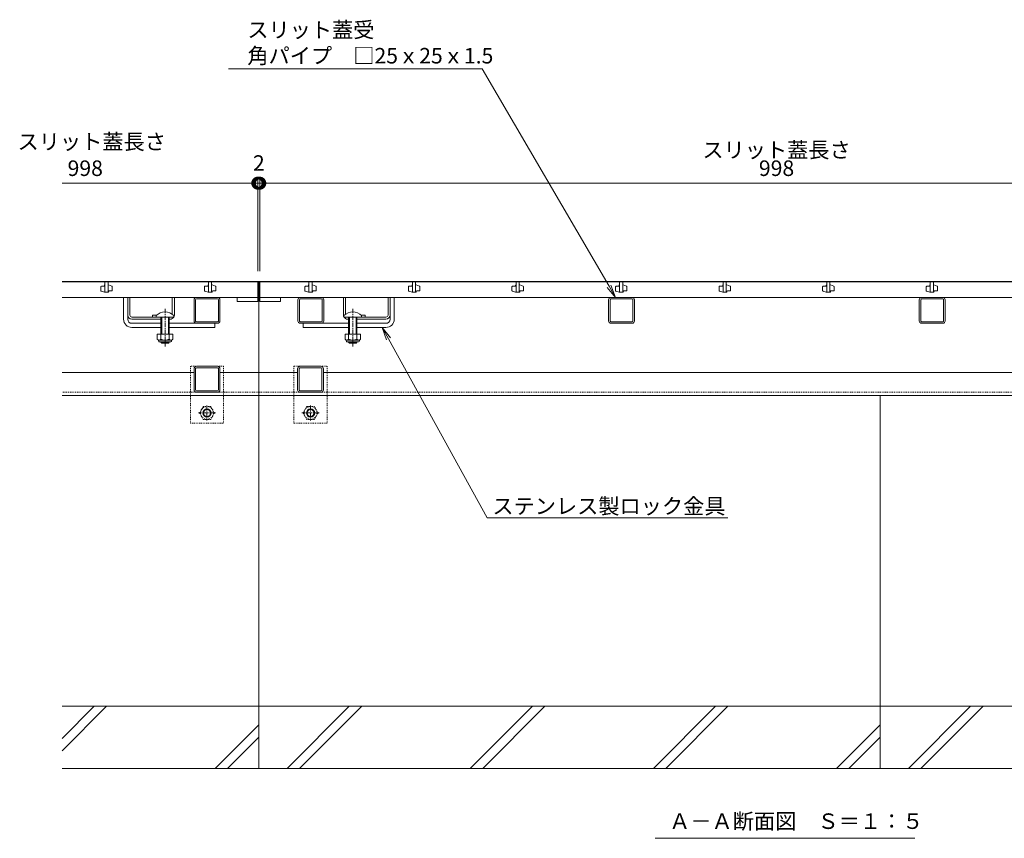
# Model space of a CAD drawing. Extents: x 261 to 3618, y 375 to 2167.
# Drawn here: x 516 to 1467, y 375 to 1165 of the extents above; entities that cross this region are included whole.
import ezdxf
from ezdxf import colors
from ezdxf.entities.mleader import LeaderData, LeaderLine
from ezdxf.math import Vec2, Vec3

# ---------------------------------------------------------------- set-up
doc = ezdxf.new("R2010")
doc.units = 0
for name, pattern in [('2点鎖線（断面）', [6.773333, 3.386667, -0.846667, 0.423333, -0.846667, 0.423333, -0.846667]), ('中心線（短）', [6.773333, 4.233333, -0.846667, 0.846667, -0.846667]), ('点線（標準）', [1.693333, 0.846667, -0.846667])]:
    doc.linetypes.add(name, pattern=pattern)
doc.layers.get('0').update_dxf_attribs({"lineweight": 9})
doc.layers.get('Defpoints').update_dxf_attribs({"lineweight": 9})
for name, color, linetype, lineweight in [('アンカー', 7, 'Continuous', 9), ('スライドスクリューロック', 7, 'Continuous', 9), ('スリット蓋', 3, 'Continuous', 9), ('ホルダー', 2, 'Continuous', 9), ('六角穴付止めねじ', 2, 'Continuous', 9), ('寸法', 7, 'Continuous', 9), ('寸法 @ 5', 7, 'Continuous', 9), ('引出線', 7, 'Continuous', 9), ('枠', 7, 'Continuous', 9), ('見出し', 7, 'Continuous', 9), ('見出し @ 5', 7, 'Continuous', 9), ('角パイプ（蓋受け）', 7, 'Continuous', 9), ('角パイプ（補強梁）', 7, 'Continuous', 9), ('Ｕ字溝', 7, 'Continuous', 9)]:
    doc.layers.add(name, color=color, linetype=linetype, lineweight=lineweight)
doc.styles.add('(K)MSゴシック', font='msgothic.ttc')
doc.styles.add('文字_異尺度_H3.0', font='txt', dxfattribs={"height": 3})
doc.dimstyles.new('KAD-1', dxfattribs={"dimtxt": 3, "dimasz": 4, "dimexe": 1, "dimexo": 2, "dimgap": 1, "dimtad": 1, "dimdec": 1, "dimdsep": 46, "dimtxsty": '(K)MSゴシック', "dimblk": 'DOTSMALL', "dimcen": 0, "dimclrd": 7, "dimclre": 256, "dimclrt": 2, "dimadec": 0, "dimazin": 0, "dimtfac": 1, "dimtdec": 1, "dimtmove": 0, "dimatfit": 3, "dimldrblk": 'DOTSMALL', "dimfxl": 1, "dimtfill": 1, "dimlwd": -1, "dimlwe": -1, "dimarcsym": 0})

# ---------------------------------------------------------------- blocks, each defined once
blk = doc.blocks.new('_DotSmall')
at = {"color": 0, "linetype": 'ByBlock', "const_width": 0.5}
blk.add_lwpolyline([(-0.0625, 0, 1), (0.0625, 0, 1)], format="xyb", close=True, dxfattribs=at)
blk = doc.blocks.new('*D24')
at = {"layer": 'Defpoints', "color": 0}
for p in [(747.74, 1006.86), (745.74, 912.09), (747.74, 912.09)]:
    blk.add_point(p, dxfattribs=at)
at = {"layer": '寸法 @ 5'}
for p, q in [((745.74, 922.09), (745.74, 1011.86)), ((747.74, 922.09), (747.74, 1011.86))]:
    blk.add_line(p, q, dxfattribs=at)
at = {"layer": '寸法 @ 5', "color": 7}
blk.add_line((745.74, 1006.86), (747.74, 1006.86), dxfattribs=at)
at = {"layer": '寸法 @ 5', "color": 7, "xscale": 20, "yscale": 20, "zscale": 20}
blk.add_blockref('_DotSmall', (745.74, 1006.86), dxfattribs=at)
at = {"layer": '寸法 @ 5', "color": 7, "xscale": 20, "yscale": 20, "zscale": 20, "rotation": 180}
blk.add_blockref('_DotSmall', (747.74, 1006.86), dxfattribs=at)
at = {"layer": '寸法 @ 5', "color": 2, "linetype": '2点鎖線（断面）', "insert": (746.79, 1024.37), "char_height": 15, "attachment_point": 5, "style": '(K)MSゴシック', "bg_fill": 3, "box_fill_scale": 1.1, "bg_fill_color": 9, "bg_fill_true_color": 13158600, "bg_fill_transparency": 0}
blk.add_mtext('2', dxfattribs=at)
blk = doc.blocks.new('*D25')
at = {"layer": 'Defpoints', "color": 0}
for p in [(1745.74, 1006.86), (747.74, 912.09), (1745.74, 912.09)]:
    blk.add_point(p, dxfattribs=at)
at = {"layer": '寸法 @ 5'}
for p, q in [((747.74, 922.09), (747.74, 1011.86)), ((1745.74, 922.09), (1745.74, 1011.86))]:
    blk.add_line(p, q, dxfattribs=at)
at = {"layer": '寸法 @ 5', "color": 7}
blk.add_line((747.74, 1006.86), (1745.74, 1006.86), dxfattribs=at)
at = {"layer": '寸法 @ 5', "color": 7, "xscale": 20, "yscale": 20, "zscale": 20, "rotation": 180}
blk.add_blockref('_DotSmall', (747.74, 1006.86), dxfattribs=at)
at = {"layer": '寸法 @ 5', "color": 7, "xscale": 20, "yscale": 20, "zscale": 20}
blk.add_blockref('_DotSmall', (1745.74, 1006.86), dxfattribs=at)
at = {"layer": '寸法 @ 5', "color": 2, "linetype": '2点鎖線（断面）', "insert": (1246.74, 1019.36), "char_height": 15, "attachment_point": 5, "style": '(K)MSゴシック', "bg_fill": 3, "box_fill_scale": 1.1, "bg_fill_color": 9, "bg_fill_true_color": 13158600, "bg_fill_transparency": 0}
blk.add_mtext('998', dxfattribs=at)
blk = doc.blocks.new('_Open')
at = {"color": 0, "linetype": 'ByBlock', "lineweight": -2}
for p, q in [((-1, 0.167), (0, 0)), ((-1, -0.167), (0, 0)), ((0, 0), (-1, 0))]:
    blk.add_line(p, q, dxfattribs=at)

msp = doc.modelspace()

# ---------------------------------------------------------------- linework, layer by layer
at = {"layer": 'アンカー', "color": 7, "linetype": '点線（標準）', "lineweight": 9}
for p, q in [((712.74, 830.09), (680.74, 830.09)), ((680.74, 830.09), (680.74, 775.09)), ((712.74, 830.09), (712.74, 775.09)), ((780.74, 830.09), (812.74, 830.09)), ((780.74, 830.09), (780.74, 775.09)), ((812.74, 830.09), (812.74, 775.09)), ((680.74, 775.09), (712.74, 775.09)), ((780.74, 775.09), (812.74, 775.09))]:
    msp.add_line(p, q, dxfattribs=at)
at = {"layer": 'スライドスクリューロック', "color": 7, "linetype": 'Continuous', "lineweight": 9}
for p, q in [((616.24, 875.59), (616.24, 896.59)), ((620.24, 875.59), (620.24, 896.59)), ((873.54, 875.59), (873.54, 896.59)), ((877.54, 875.59), (877.54, 896.59)), ((624.24, 871.59), (652.24, 871.59)), ((624.24, 867.59), (652.24, 867.59)), ((660.24, 871.59), (704.24, 871.59)), ((660.24, 867.59), (704.24, 867.59)), ((704.24, 871.59), (704.24, 867.59)), ((833.54, 871.59), (789.54, 871.59)), ((789.54, 871.59), (789.54, 867.59)), ((833.54, 867.59), (789.54, 867.59)), ((869.54, 871.59), (841.54, 871.59)), ((869.54, 867.59), (841.54, 867.59))]:
    msp.add_line(p, q, dxfattribs=at)
at = {"layer": 'スライドスクリューロック', "linetype": 'Continuous'}
for p, q in [((620.24, 896.59), (616.24, 896.59)), ((873.54, 896.59), (877.54, 896.59))]:
    msp.add_line(p, q, dxfattribs=at)
at = {"layer": 'スライドスクリューロック', "color": 7, "linetype": '中心線（短）', "lineweight": 9}
for p, q in [((656.24, 885.56), (656.24, 849.21)), ((837.54, 885.56), (837.54, 849.21))]:
    msp.add_line(p, q, dxfattribs=at)
at = {"layer": 'スライドスクリューロック', "color": 6, "linetype": 'Continuous', "lineweight": 9}
for p, q in [((647.74, 879.06), (647.74, 877.59)), ((647.74, 877.59), (664.74, 877.59)), ((652.24, 877.59), (652.24, 861.09)), ((653.04, 877.59), (653.04, 861.09)), ((659.44, 861.09), (659.44, 877.59)), ((660.24, 861.09), (660.24, 877.59)), ((664.74, 879.06), (664.74, 877.59)), ((829.04, 879.06), (829.04, 877.59)), ((846.04, 877.59), (829.04, 877.59)), ((833.54, 861.09), (833.54, 877.59)), ((834.34, 861.09), (834.34, 877.59)), ((840.74, 877.59), (840.74, 861.09)), ((841.54, 877.59), (841.54, 861.09)), ((846.04, 879.06), (846.04, 877.59)), ((652.24, 853.39), (652.24, 853.79)), ((653.04, 852.59), (652.24, 853.39)), ((652.24, 853.39), (660.24, 853.39)), ((653.04, 852.59), (653.04, 853.79)), ((659.44, 852.59), (653.04, 852.59)), ((659.44, 853.79), (659.44, 852.59)), ((659.44, 852.59), (660.24, 853.39)), ((660.24, 853.79), (660.24, 853.39)), ((833.54, 853.79), (833.54, 853.39)), ((834.34, 852.59), (833.54, 853.39)), ((841.54, 853.39), (833.54, 853.39)), ((834.34, 853.79), (834.34, 852.59)), ((834.34, 852.59), (840.74, 852.59)), ((840.74, 852.59), (840.74, 853.79)), ((840.74, 852.59), (841.54, 853.39)), ((841.54, 853.39), (841.54, 853.79))]:
    msp.add_line(p, q, dxfattribs=at)
at = {"layer": 'スライドスクリューロック', "color": 2, "linetype": 'Continuous', "lineweight": 9}
for p, q in [((648.74, 861.09), (648.74, 856.29)), ((663.74, 861.09), (648.74, 861.09)), ((652.24, 861.09), (652.24, 856.29)), ((660.24, 861.09), (660.24, 856.29)), ((663.74, 861.09), (663.74, 856.29)), ((830.04, 861.09), (830.04, 856.29)), ((830.04, 861.09), (845.04, 861.09)), ((833.54, 861.09), (833.54, 856.29)), ((841.54, 861.09), (841.54, 856.29)), ((845.04, 861.09), (845.04, 856.29)), ((649.89, 854.54), (649.89, 855.38)), ((661.99, 855.29), (650.49, 855.29)), ((650.64, 853.79), (661.84, 853.79)), ((662.59, 854.54), (662.59, 855.38)), ((831.19, 854.54), (831.19, 855.38)), ((831.79, 855.29), (843.29, 855.29)), ((843.14, 853.79), (831.94, 853.79)), ((843.89, 854.54), (843.89, 855.38))]:
    msp.add_line(p, q, dxfattribs=at)
at = {"layer": 'スライドスクリューロック', "color": 7, "linetype": 'Continuous', "lineweight": 9}
for centre, radius, start, end in [((624.24, 875.59), 8, 180, 270), ((624.24, 875.59), 4, 180, 270), ((869.54, 875.59), 8, 270, 0), ((869.54, 875.59), 4, 270, 0)]:
    msp.add_arc(centre, radius, start, end, dxfattribs=at)
at = {"layer": 'スライドスクリューロック', "color": 6, "linetype": 'Continuous', "lineweight": 9}
for centre in [(656.24, 870.59), (837.54, 870.59)]:
    msp.add_arc(centre, 12, 44.90053, 135.09947, dxfattribs=at)
at = {"layer": 'スライドスクリューロック', "color": 2, "linetype": 'Continuous', "lineweight": 9}
for centre, radius, start, end in [((650.49, 857.32), 2.03, 210.51797, 329.48203), ((656.24, 863.79), 8.5, 241.92867, 298.07147), ((661.99, 857.32), 2.03, 210.51451, 329.48514), ((831.79, 857.32), 2.03, 210.51486, 329.48549), ((837.54, 863.79), 8.5, 241.92853, 298.07133), ((843.29, 857.32), 2.03, 210.51797, 329.48203), ((650.64, 854.54), 0.75, 180, 270), ((661.84, 854.54), 0.75, 270, 0), ((831.94, 854.54), 0.75, 180, 270), ((843.14, 854.54), 0.75, 270, 0)]:
    msp.add_arc(centre, radius, start, end, dxfattribs=at)
at = {"layer": 'スリット蓋', "color": 3, "linetype": 'Continuous', "lineweight": 9}
for p, q in [((745.74, 911.59), (556.74, 911.59)), ((594.24, 906.84), (594.24, 903.19)), ((597.24, 907.34), (594.74, 907.34)), ((597.74, 908.09), (597.74, 907.84)), ((598.24, 911.59), (598.24, 901.59)), ((601.24, 901.59), (601.24, 911.59)), ((601.74, 908.59), (601.24, 908.59)), ((604.91, 907.46), (601.74, 908.59)), ((605.24, 903.34), (605.24, 906.98)), ((694.24, 906.84), (694.24, 903.19)), ((697.24, 907.34), (694.74, 907.34)), ((697.74, 908.09), (697.74, 907.84)), ((698.24, 911.59), (698.24, 901.59)), ((701.24, 901.59), (701.24, 911.59)), ((701.74, 908.59), (701.24, 908.59)), ((704.91, 907.46), (701.74, 908.59)), ((705.24, 903.34), (705.24, 906.98)), ((745.74, 911.59), (745.74, 892.59)), ((747.74, 911.59), (747.74, 892.59)), ((747.74, 911.59), (1745.74, 911.59)), ((791.24, 906.84), (791.24, 903.19)), ((794.24, 907.34), (791.74, 907.34)), ((794.74, 908.09), (794.74, 907.84)), ((795.24, 911.59), (795.24, 901.59)), ((798.24, 901.59), (798.24, 911.59)), ((798.74, 908.59), (798.24, 908.59)), ((801.91, 907.46), (798.74, 908.59)), ((802.24, 903.34), (802.24, 906.98)), ((891.24, 906.84), (891.24, 903.19)), ((894.24, 907.34), (891.74, 907.34)), ((894.74, 908.09), (894.74, 907.84)), ((895.24, 911.59), (895.24, 901.59)), ((898.24, 901.59), (898.24, 911.59)), ((898.74, 908.59), (898.24, 908.59)), ((901.91, 907.46), (898.74, 908.59)), ((902.24, 903.34), (902.24, 906.98)), ((991.24, 906.84), (991.24, 903.19)), ((994.24, 907.34), (991.74, 907.34)), ((994.74, 908.09), (994.74, 907.84)), ((995.24, 911.59), (995.24, 901.59)), ((998.24, 901.59), (998.24, 911.59)), ((998.74, 908.59), (998.24, 908.59)), ((1001.91, 907.46), (998.74, 908.59)), ((1002.24, 903.34), (1002.24, 906.98)), ((1091.24, 906.84), (1091.24, 903.19)), ((1094.24, 907.34), (1091.74, 907.34)), ((1094.74, 908.09), (1094.74, 907.84)), ((1095.24, 911.59), (1095.24, 901.59)), ((1098.24, 901.59), (1098.24, 911.59)), ((1098.74, 908.59), (1098.24, 908.59)), ((1101.91, 907.46), (1098.74, 908.59)), ((1102.24, 903.34), (1102.24, 906.98)), ((1191.24, 906.84), (1191.24, 903.19)), ((1194.24, 907.34), (1191.74, 907.34)), ((1194.74, 908.09), (1194.74, 907.84)), ((1195.24, 911.59), (1195.24, 901.59)), ((1198.24, 901.59), (1198.24, 911.59)), ((1198.74, 908.59), (1198.24, 908.59)), ((1201.91, 907.46), (1198.74, 908.59)), ((1202.24, 903.34), (1202.24, 906.98)), ((1291.24, 906.84), (1291.24, 903.19)), ((1294.24, 907.34), (1291.74, 907.34)), ((1294.74, 908.09), (1294.74, 907.84)), ((1295.24, 911.59), (1295.24, 901.59)), ((1298.24, 901.59), (1298.24, 911.59)), ((1298.74, 908.59), (1298.24, 908.59)), ((1301.91, 907.46), (1298.74, 908.59)), ((1302.24, 903.34), (1302.24, 906.98)), ((1391.24, 906.84), (1391.24, 903.19)), ((1394.24, 907.34), (1391.74, 907.34)), ((1394.74, 908.09), (1394.74, 907.84)), ((1395.24, 911.59), (1395.24, 901.59)), ((1398.24, 901.59), (1398.24, 911.59)), ((1398.74, 908.59), (1398.24, 908.59)), ((1401.91, 907.46), (1398.74, 908.59)), ((1402.24, 903.34), (1402.24, 906.98)), ((745.74, 896.59), (556.74, 896.59)), ((594.57, 902.72), (597.74, 901.59)), ((597.74, 901.59), (601.24, 901.59)), ((601.74, 902.09), (601.74, 902.34)), ((602.24, 902.84), (604.74, 902.84)), ((694.57, 902.72), (697.74, 901.59)), ((697.74, 901.59), (701.24, 901.59)), ((701.74, 902.09), (701.74, 902.34)), ((702.24, 902.84), (704.74, 902.84)), ((725.74, 896.59), (725.74, 892.59)), ((747.74, 896.59), (1745.74, 896.59)), ((767.74, 896.59), (767.74, 892.59)), ((791.57, 902.72), (794.74, 901.59)), ((794.74, 901.59), (798.24, 901.59)), ((798.74, 902.09), (798.74, 902.34)), ((799.24, 902.84), (801.74, 902.84)), ((891.57, 902.72), (894.74, 901.59)), ((894.74, 901.59), (898.24, 901.59)), ((898.74, 902.09), (898.74, 902.34)), ((899.24, 902.84), (901.74, 902.84)), ((991.57, 902.72), (994.74, 901.59)), ((994.74, 901.59), (998.24, 901.59)), ((998.74, 902.09), (998.74, 902.34)), ((999.24, 902.84), (1001.74, 902.84)), ((1091.57, 902.72), (1094.74, 901.59)), ((1094.74, 901.59), (1098.24, 901.59)), ((1098.74, 902.09), (1098.74, 902.34)), ((1099.24, 902.84), (1101.74, 902.84)), ((1191.57, 902.72), (1194.74, 901.59)), ((1194.74, 901.59), (1198.24, 901.59)), ((1198.74, 902.09), (1198.74, 902.34)), ((1199.24, 902.84), (1201.74, 902.84)), ((1291.57, 902.72), (1294.74, 901.59)), ((1294.74, 901.59), (1298.24, 901.59)), ((1298.74, 902.09), (1298.74, 902.34)), ((1299.24, 902.84), (1301.74, 902.84)), ((1391.57, 902.72), (1394.74, 901.59)), ((1394.74, 901.59), (1398.24, 901.59)), ((1398.74, 902.09), (1398.74, 902.34)), ((1399.24, 902.84), (1401.74, 902.84)), ((745.74, 892.59), (725.74, 892.59)), ((767.74, 892.59), (747.74, 892.59))]:
    msp.add_line(p, q, dxfattribs=at)
for centre, start, end in [((594.74, 906.84), 90, 180), ((597.24, 907.84), 270, 0), ((598.24, 908.09), 90, 180), ((604.74, 903.34), 270, 0), ((604.74, 906.98), 0, 70.34616), ((694.74, 906.84), 90, 180), ((697.24, 907.84), 270, 0), ((698.24, 908.09), 90, 180), ((704.74, 903.34), 270, 0), ((704.74, 906.98), 0, 70.34616), ((791.74, 906.84), 90, 180), ((794.24, 907.84), 270, 0), ((795.24, 908.09), 90, 180), ((801.74, 903.34), 270, 0), ((801.74, 906.98), 0, 70.34616), ((891.74, 906.84), 90, 180), ((894.24, 907.84), 270, 0), ((895.24, 908.09), 90, 180), ((901.74, 903.34), 270, 0), ((901.74, 906.98), 0, 70.34616), ((991.74, 906.84), 90, 180), ((994.24, 907.84), 270, 0), ((995.24, 908.09), 90, 180), ((1001.74, 903.34), 270, 0), ((1001.74, 906.98), 0, 70.34616), ((1091.74, 906.84), 90, 180), ((1094.24, 907.84), 270, 0), ((1095.24, 908.09), 90, 180), ((1101.74, 903.34), 270, 0), ((1101.74, 906.98), 0, 70.34616), ((1191.74, 906.84), 90, 180), ((1194.24, 907.84), 270, 0), ((1195.24, 908.09), 90, 180), ((1201.74, 903.34), 270, 0), ((1201.74, 906.98), 0, 70.34616), ((1291.74, 906.84), 90, 180), ((1294.24, 907.84), 270, 0), ((1295.24, 908.09), 90, 180), ((1301.74, 903.34), 270, 0), ((1301.74, 906.98), 0, 70.34616), ((1391.74, 906.84), 90, 180), ((1394.24, 907.84), 270, 0), ((1395.24, 908.09), 90, 180), ((1401.74, 903.34), 270, 0), ((1401.74, 906.98), 0, 70.34616), ((594.74, 903.19), 180, 250.34616), ((601.24, 902.09), 270, 0), ((602.24, 902.34), 90, 180), ((694.74, 903.19), 180, 250.34616), ((701.24, 902.09), 270, 0), ((702.24, 902.34), 90, 180), ((791.74, 903.19), 180, 250.34616), ((798.24, 902.09), 270, 0), ((799.24, 902.34), 90, 180), ((891.74, 903.19), 180, 250.34616), ((898.24, 902.09), 270, 0), ((899.24, 902.34), 90, 180), ((991.74, 903.19), 180, 250.34616), ((998.24, 902.09), 270, 0), ((999.24, 902.34), 90, 180), ((1091.74, 903.19), 180, 250.34616), ((1098.24, 902.09), 270, 0), ((1099.24, 902.34), 90, 180), ((1191.74, 903.19), 180, 250.34616), ((1198.24, 902.09), 270, 0), ((1199.24, 902.34), 90, 180), ((1291.74, 903.19), 180, 250.34616), ((1298.24, 902.09), 270, 0), ((1299.24, 902.34), 90, 180), ((1391.74, 903.19), 180, 250.34616), ((1398.24, 902.09), 270, 0), ((1399.24, 902.34), 90, 180)]:
    msp.add_arc(centre, 0.5, start, end, dxfattribs=at)
at = {"layer": 'ホルダー', "color": 2, "linetype": 'Continuous', "lineweight": 9}
for p, q in [((620.24, 879.59), (620.24, 896.59)), ((622.24, 879.59), (622.24, 896.59)), ((663.24, 880.33), (663.24, 896.59)), ((665.24, 879.59), (665.24, 896.59)), ((828.54, 879.59), (828.54, 896.59)), ((830.54, 880.33), (830.54, 896.59)), ((871.54, 879.59), (871.54, 896.59)), ((873.54, 879.59), (873.54, 896.59)), ((624.24, 877.59), (647.67, 877.59)), ((652.24, 875.59), (624.24, 875.59)), ((644.24, 879.39), (644.24, 877.59)), ((661.24, 875.59), (660.24, 875.59)), ((832.54, 875.59), (833.54, 875.59)), ((841.54, 875.59), (869.54, 875.59)), ((869.54, 877.59), (846.11, 877.59)), ((849.54, 879.39), (849.54, 877.59))]:
    msp.add_line(p, q, dxfattribs=at)
at = {"layer": 'ホルダー', "linetype": 'Continuous'}
for p, q in [((620.24, 896.59), (622.24, 896.59)), ((663.24, 896.59), (665.24, 896.59)), ((830.54, 896.59), (828.54, 896.59)), ((873.54, 896.59), (871.54, 896.59))]:
    msp.add_line(p, q, dxfattribs=at)
at = {"layer": 'ホルダー', "color": 2, "linetype": 'Continuous', "lineweight": 9}
for centre, radius, start, end in [((624.24, 879.59), 4, 180, 270), ((624.24, 879.59), 2, 180, 270), ((645.99, 871.79), 7.8, 74.9858, 102.96519), ((661.24, 879.59), 4, 270, 330), ((661.24, 879.59), 4, 331.04498, 0), ((832.54, 879.59), 4, 180, 208.95502), ((832.54, 879.59), 4, 210, 270), ((847.79, 871.79), 7.8, 77.03481, 105.0142), ((869.54, 879.59), 2, 270, 0), ((869.54, 879.59), 4, 270, 0)]:
    msp.add_arc(centre, radius, start, end, dxfattribs=at)
at = {"layer": '六角穴付止めねじ', "color": 2, "linetype": '点線（標準）', "lineweight": 9}
for p, q in [((689.54, 785.09), (693.13, 791.31)), ((693.13, 791.31), (700.34, 791.31)), ((703.94, 785.09), (700.34, 791.31)), ((789.54, 785.09), (793.13, 791.31)), ((793.13, 791.31), (800.34, 791.31)), ((803.94, 785.09), (800.34, 791.31)), ((689.54, 785.09), (693.13, 778.86)), ((703.94, 785.09), (700.34, 778.86)), ((789.54, 785.09), (793.13, 778.86)), ((803.94, 785.09), (800.34, 778.86)), ((700.34, 778.86), (693.13, 778.86)), ((800.34, 778.86), (793.13, 778.86))]:
    msp.add_line(p, q, dxfattribs=at)
at = {"layer": '六角穴付止めねじ', "color": 2, "linetype": '中心線（短）', "lineweight": 9}
for p, q in [((696.74, 792.39), (696.74, 777.73)), ((796.74, 792.39), (796.74, 777.73)), ((705.04, 785.09), (688.44, 785.09)), ((805.04, 785.09), (788.44, 785.09))]:
    msp.add_line(p, q, dxfattribs=at)
at = {"layer": '六角穴付止めねじ', "color": 2, "linetype": '点線（標準）', "lineweight": 9}
for centre in [(696.74, 785.09), (796.74, 785.09)]:
    msp.add_circle(centre, 6.23, dxfattribs=at)
at = {"layer": '六角穴付止めねじ', "color": 2, "lineweight": 9}
for centre, radius in [((696.74, 785.09), 4), ((696.74, 785.09), 3.32), ((796.74, 785.09), 4), ((796.74, 785.09), 3.32)]:
    msp.add_circle(centre, radius, dxfattribs=at)
at = {"layer": '枠', "color": 7, "linetype": 'Continuous', "lineweight": 9}
for p, q in [((1936.74, 912.09), (556.74, 912.09)), ((746.74, 912.09), (746.74, 802.09)), ((684.24, 824.09), (556.74, 824.09)), ((784.24, 824.09), (709.24, 824.09)), ((1684.24, 824.09), (809.24, 824.09)), ((1936.74, 802.09), (556.74, 802.09))]:
    msp.add_line(p, q, dxfattribs=at)
at = {"layer": '枠', "color": 7, "linetype": '点線（標準）', "lineweight": 9}
msp.add_line((1936.74, 805.09), (556.74, 805.09), dxfattribs=at)
at = {"layer": '見出し', "color": 7, "linetype": 'Continuous'}
msp.add_line((1380.16, 374.57), (1129.48, 374.57), dxfattribs=at)
at = {"layer": '角パイプ（蓋受け）', "color": 7, "linetype": 'Continuous', "lineweight": 9}
for p, q in [((684.24, 873.84), (684.24, 894.34)), ((685.74, 873.84), (685.74, 894.34)), ((706.99, 896.59), (686.49, 896.59)), ((706.99, 895.09), (686.49, 895.09)), ((707.74, 873.84), (707.74, 894.34)), ((709.24, 873.84), (709.24, 894.34)), ((784.54, 873.84), (784.54, 894.34)), ((786.04, 873.84), (786.04, 894.34)), ((807.29, 896.59), (786.79, 896.59)), ((807.29, 895.09), (786.79, 895.09)), ((808.04, 873.84), (808.04, 894.34)), ((809.54, 873.84), (809.54, 894.34)), ((1084.54, 873.84), (1084.54, 894.34)), ((1086.04, 873.84), (1086.04, 894.34)), ((1107.29, 896.59), (1086.79, 896.59)), ((1107.29, 895.09), (1086.79, 895.09)), ((1108.04, 873.84), (1108.04, 894.34)), ((1109.54, 873.84), (1109.54, 894.34)), ((1384.54, 873.84), (1384.54, 894.34)), ((1386.04, 873.84), (1386.04, 894.34)), ((1407.29, 896.59), (1386.79, 896.59)), ((1407.29, 895.09), (1386.79, 895.09)), ((1408.04, 873.84), (1408.04, 894.34)), ((1409.54, 873.84), (1409.54, 894.34)), ((686.49, 873.09), (706.99, 873.09)), ((686.49, 871.59), (706.99, 871.59)), ((786.79, 873.09), (807.29, 873.09)), ((786.79, 871.59), (807.29, 871.59)), ((1086.79, 873.09), (1107.29, 873.09)), ((1086.79, 871.59), (1107.29, 871.59)), ((1386.79, 873.09), (1407.29, 873.09)), ((1386.79, 871.59), (1407.29, 871.59))]:
    msp.add_line(p, q, dxfattribs=at)
for centre, radius, start, end in [((686.49, 894.34), 2.25, 90, 180), ((686.49, 894.34), 0.75, 90, 180), ((706.99, 894.34), 2.25, 0, 90), ((706.99, 894.34), 0.75, 0, 90), ((786.79, 894.34), 2.25, 90, 180), ((786.79, 894.34), 0.75, 90, 180), ((807.29, 894.34), 2.25, 0, 90), ((807.29, 894.34), 0.75, 0, 90), ((1086.79, 894.34), 2.25, 90, 180), ((1086.79, 894.34), 0.75, 90, 180), ((1107.29, 894.34), 2.25, 0, 90), ((1107.29, 894.34), 0.75, 0, 90), ((1386.79, 894.34), 2.25, 90, 180), ((1386.79, 894.34), 0.75, 90, 180), ((1407.29, 894.34), 2.25, 0, 90), ((1407.29, 894.34), 0.75, 0, 90), ((686.49, 873.84), 2.25, 180, 270), ((686.49, 873.84), 0.75, 180, 270), ((706.99, 873.84), 0.75, 270, 0), ((706.99, 873.84), 2.25, 270, 0), ((786.79, 873.84), 2.25, 180, 270), ((786.79, 873.84), 0.75, 180, 270), ((807.29, 873.84), 0.75, 270, 0), ((807.29, 873.84), 2.25, 270, 0), ((1086.79, 873.84), 2.25, 180, 270), ((1086.79, 873.84), 0.75, 180, 270), ((1107.29, 873.84), 0.75, 270, 0), ((1107.29, 873.84), 2.25, 270, 0), ((1386.79, 873.84), 2.25, 180, 270), ((1386.79, 873.84), 0.75, 180, 270), ((1407.29, 873.84), 0.75, 270, 0), ((1407.29, 873.84), 2.25, 270, 0)]:
    msp.add_arc(centre, radius, start, end, dxfattribs=at)
at = {"layer": '角パイプ（補強梁）', "color": 7, "linetype": 'Continuous', "lineweight": 9}
for p, q in [((684.24, 807.34), (684.24, 827.84)), ((685.74, 807.34), (685.74, 827.84)), ((686.49, 830.09), (706.99, 830.09)), ((686.49, 828.59), (706.99, 828.59)), ((707.74, 827.84), (707.74, 807.34)), ((709.24, 827.84), (709.24, 807.34)), ((784.24, 807.34), (784.24, 827.84)), ((785.74, 827.84), (785.74, 807.34)), ((786.49, 830.09), (806.99, 830.09)), ((806.99, 828.59), (786.49, 828.59)), ((807.74, 807.34), (807.74, 827.84)), ((809.24, 827.84), (809.24, 807.34)), ((706.99, 806.59), (686.49, 806.59)), ((706.99, 805.09), (686.49, 805.09)), ((786.49, 806.59), (806.99, 806.59)), ((806.99, 805.09), (786.49, 805.09))]:
    msp.add_line(p, q, dxfattribs=at)
for centre, radius, start, end in [((686.49, 827.84), 2.25, 90, 180), ((686.49, 827.84), 0.75, 90, 180), ((706.99, 827.84), 2.25, 0, 90), ((706.99, 827.84), 0.75, 0, 90), ((786.49, 827.84), 2.25, 90, 180), ((786.49, 827.84), 0.75, 90, 180), ((806.99, 827.84), 2.25, 0, 90), ((806.99, 827.84), 0.75, 0, 90), ((686.49, 807.34), 2.25, 180, 270), ((686.49, 807.34), 0.75, 180, 270), ((706.99, 807.34), 2.25, 270, 0), ((706.99, 807.34), 0.75, 270, 0), ((786.49, 807.34), 2.25, 180, 270), ((786.49, 807.34), 0.75, 180, 270), ((806.99, 807.34), 2.25, 270, 0), ((806.99, 807.34), 0.75, 270, 0)]:
    msp.add_arc(centre, radius, start, end, dxfattribs=at)
at = {"layer": 'Ｕ字溝', "color": 6, "linetype": 'Continuous', "lineweight": 5}
for p, q in [((746.74, 442.09), (746.74, 802.09)), ((1346.74, 442.09), (1346.74, 802.09)), ((1936.74, 502.09), (556.74, 502.09)), ((556.74, 459.02), (599.8, 502.09)), ((556.74, 471.04), (587.78, 502.09)), ((774.18, 442.09), (834.18, 502.09)), ((786.2, 442.09), (846.2, 502.09)), ((950.98, 442.09), (1010.98, 502.09)), ((963, 442.09), (1023, 502.09)), ((1127.78, 442.09), (1187.78, 502.09)), ((1139.8, 442.09), (1199.8, 502.09)), ((1374.18, 442.09), (1434.18, 502.09)), ((1386.2, 442.09), (1446.2, 502.09)), ((704.58, 442.09), (746.74, 484.24)), ((1304.58, 442.09), (1346.74, 484.24)), ((716.6, 442.09), (746.74, 472.22)), ((1316.6, 442.09), (1346.74, 472.22)), ((556.74, 442.09), (1936.74, 442.09))]:
    msp.add_line(p, q, dxfattribs=at)

# ---------------------------------------------------------------- texts
at = {"layer": '寸法', "color": 2, "linetype": 'Continuous', "insert": (579.17, 1019.36), "char_height": 15, "attachment_point": 5, "style": '(K)MSゴシック', "bg_fill": 3, "box_fill_scale": 1.1, "bg_fill_color": 9, "bg_fill_true_color": 13158600, "bg_fill_transparency": 0}
msp.add_mtext('998', dxfattribs=at)
at = {"layer": '寸法 @ 5', "color": 2, "linetype": 'Continuous', "insert": (513.82, 1054.39), "char_height": 15, "attachment_point": 1, "style": '文字_異尺度_H3.0'}
msp.add_mtext_dynamic_manual_height_columns('スリット蓋長さ', width=132.6542, gutter_width=100, heights=[22.57], dxfattribs=at)
at = {"layer": '見出し @ 5', "color": 2, "linetype": 'Continuous', "insert": (1143.04, 398.6), "char_height": 15, "attachment_point": 1, "style": '文字_異尺度_H3.0'}
msp.add_mtext_dynamic_manual_height_columns('Ａ－Ａ断面図\u3000Ｓ＝１：５', width=227.1119, gutter_width=100, heights=[17.13], dxfattribs=at)

# ---------------------------------------------------------------- leaders
at = {"layer": '引出線', "color": 7, "linetype": 'Continuous'}
ml = msp.add_multileader_mtext('Standard', dxfattribs=at)
ml.set_content('ステンレス製ロック金具', color=2, style='文字_異尺度_H3.0')
ml.set_leader_properties(color=7, linetype='Continuous', lineweight=13)
ml.set_arrow_properties(name='OPEN')
ml.build(insert=Vec2(0, 0))
ml.multileader.update_dxf_attribs({"has_dogleg": 0, "text_left_attachment_type": 5, "text_right_attachment_type": 5, "text_top_attachment_type": 10, "text_bottom_attachment_type": 10, "arrow_head_size": 12.5, "scale": 5})
ctx = ml.context
ctx.base_point, ctx.scale, ctx.char_height, ctx.arrow_head_size, ctx.landing_gap_size, ctx.plane_origin = Vec3(967.33, 683.83), 5, 15, 12.5, 5, Vec3(972.33, 701.83)
ctx.left_attachment, ctx.right_attachment, ctx.top_attachment, ctx.bottom_attachment = 5, 5, 10, 10
notes = []
notes.append((ctx, [(0, (1, 1, 0), (927.33, 683.83), (1, 0), 40, [(0, [(866.02, 867.59)], 0, [])])]))
ctx.mtext.insert, ctx.mtext.flow_direction = Vec3(972.33, 702.66), 5
for ctx, leaders in notes:
    for number, flags, end, landing, length, lines in leaders:
        leader = LeaderData()
        leader.index, (leader.has_last_leader_line, leader.has_dogleg_vector, leader.attachment_direction) = number, flags
        leader.last_leader_point, leader.dogleg_vector, leader.dogleg_length = Vec3(end), Vec3(landing), length
        for number, points, colour, breaks in lines:
            line = LeaderLine()
            line.index, line.vertices, line.color, line.breaks = number, Vec3.list(points), colors.encode_raw_color(colour), breaks
            leader.lines.append(line)
        ctx.leaders.append(leader)

# ---------------------------------------------------------------- next in the draw order: dimensions: what is measured, and where the dimension line sits
at = {"layer": '寸法 @ 5', "color": 7, "linetype": 'Continuous'}
dim = msp.add_linear_dim(base=(747.74, 1006.86), p1=(745.74, 912.09), p2=(747.74, 912.09), dimstyle='KAD-1', override={"dimscale": 1, "dimtmove": 1}, dxfattribs=at)
dim.commit()
dim.dimension.update_dxf_attribs({"geometry": '*D24', "text_midpoint": (746.79, 1011.86), "dimtype": 160})

# ---------------------------------------------------------------- next in the draw order: dimensions: what is measured, and where the dimension line sits
dim = msp.add_linear_dim(base=(1745.74, 1006.86), p1=(747.74, 912.09), p2=(1745.74, 912.09), dimstyle='KAD-1', override={"dimscale": 1}, dxfattribs=at)
dim.commit()
dim.dimension.update_dxf_attribs({"geometry": '*D25', "text_midpoint": (1246.74, 1019.36)})

# ---------------------------------------------------------------- next in the draw order: linework, layer by layer
at = {"layer": '寸法'}
msp.add_line((745.74, 922.09), (745.74, 1011.86), dxfattribs=at)
at = {"layer": '寸法', "color": 7}
msp.add_line((745.74, 1006.86), (556.74, 1006.86), dxfattribs=at)

# ---------------------------------------------------------------- next in the draw order: block references
at = {"layer": '寸法', "color": 7, "linetype": 'Continuous', "xscale": 20, "yscale": 20, "zscale": 20}
msp.add_blockref('_DotSmall', (745.74, 1006.86), dxfattribs=at)

# ---------------------------------------------------------------- next in the draw order: texts
at = {"layer": '寸法 @ 5', "color": 2, "linetype": 'Continuous', "insert": (1246.74, 1031.42), "char_height": 15, "attachment_point": 8, "style": '文字_異尺度_H3.0'}
msp.add_mtext_dynamic_manual_height_columns('スリット蓋長さ', width=132.6542, gutter_width=100, heights=[22.57], dxfattribs=at)

# ---------------------------------------------------------------- next in the draw order: leaders
at = {"layer": '引出線', "color": 7, "linetype": 'Continuous'}
ml = msp.add_multileader_mtext('Standard', dxfattribs=at)
ml.set_content('スリット蓋受\\P角パイプ\u3000□25ｘ25ｘ1.5', color=2, style='文字_異尺度_H3.0')
ml.set_leader_properties(color=7, linetype='Continuous', lineweight=13)
ml.set_arrow_properties(name='OPEN')
ml.build(insert=Vec2(0, 0))
ml.multileader.update_dxf_attribs({"has_dogleg": 0, "text_left_attachment_type": 5, "text_right_attachment_type": 5, "text_top_attachment_type": 10, "text_bottom_attachment_type": 10, "arrow_head_size": 12.5, "scale": 5})
ctx = ml.context
ctx.base_point, ctx.scale, ctx.char_height, ctx.arrow_head_size, ctx.landing_gap_size, ctx.plane_origin = Vec3(730.7, 1117.08), 5, 15, 12.5, 5, Vec3(881.59, 1135.85)
ctx.left_attachment, ctx.right_attachment, ctx.top_attachment, ctx.bottom_attachment = 5, 5, 10, 10
notes = []
notes.append((ctx, [(0, (1, 1, 0), (1002.43, 1117.08), (-1, 0), 40, [(0, [(1091.26, 896.59)], 0, [])])]))
ctx.mtext.insert, ctx.mtext.flow_direction = Vec3(735.7, 1162.37), 5
for ctx, leaders in notes:
    for number, flags, end, landing, length, lines in leaders:
        leader = LeaderData()
        leader.index, (leader.has_last_leader_line, leader.has_dogleg_vector, leader.attachment_direction) = number, flags
        leader.last_leader_point, leader.dogleg_vector, leader.dogleg_length = Vec3(end), Vec3(landing), length
        for number, points, colour, breaks in lines:
            line = LeaderLine()
            line.index, line.vertices, line.color, line.breaks = number, Vec3.list(points), colors.encode_raw_color(colour), breaks
            leader.lines.append(line)
        ctx.leaders.append(leader)

doc.saveas('drawing.dxf')
